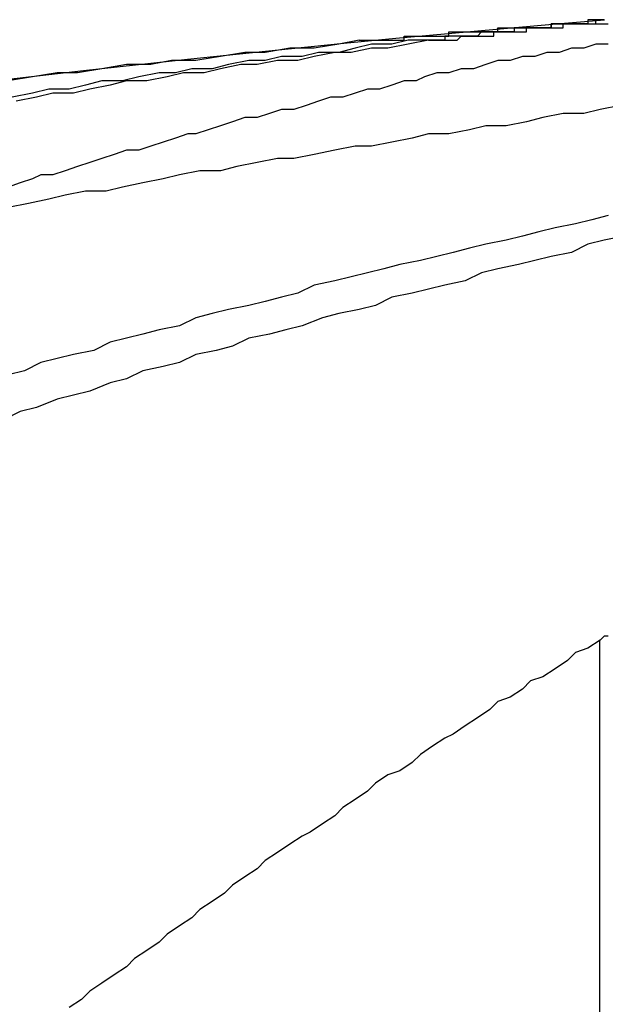
# Model space of a CAD drawing. Extents: x 2.5 to 71.5, y 2.7 to 44.7.
# Drawn here: x 15.9 to 15.9, y 14.1 to 14.2 of the extents above; entities that cross this region are included whole.
import ezdxf

# ---------------------------------------------------------------- set-up
doc = ezdxf.new("R2010")
doc.units = 0
doc.header["$LTSCALE"] = 4.3
doc.linetypes.add('DASHED', pattern=[0.2067, 0.1654, -0.0413])
doc.layers.add('HIDDEN__ANSI_', color=7, linetype='DASHED')
doc.layers.add('VISIBLE__ANSI_', color=7, linetype='CONTINUOUS')

msp = doc.modelspace()

# ---------------------------------------------------------------- linework, layer by layer
at = {"layer": 'HIDDEN__ANSI_'}
msp.add_line((15.890585, 14.150297), (15.890585, 14.104461), dxfattribs=at)
for points in [[(15.8847, 14.165, 0), (15.8848, 14.165, 0), (15.8848, 14.165, 0), (15.8848, 14.165, 0), (15.8849, 14.165, 0), (15.8849, 14.165, 0), (15.885, 14.165, 0), (15.885, 14.165, 0), (15.885, 14.165, 0), (15.8851, 14.165, 0), (15.8851, 14.165, 0), (15.8851, 14.165, 0), (15.8852, 14.165, 0), (15.8852, 14.165, 0), (15.8853, 14.165, 0), (15.8853, 14.165, 0), (15.8853, 14.165, 0), (15.8854, 14.165, 0), (15.8854, 14.165, 0), (15.8854, 14.165, 0), (15.8855, 14.165, 0), (15.8855, 14.165, 0), (15.8855, 14.165, 0), (15.8856, 14.165, 0), (15.8856, 14.165, 0), (15.8857, 14.165, 0), (15.8857, 14.165, 0), (15.8857, 14.165, 0), (15.8858, 14.165, 0), (15.8858, 14.1651, 0), (15.8858, 14.1651, 0), (15.8859, 14.1651, 0), (15.8859, 14.1651, 0), (15.8859, 14.1651, 0), (15.886, 14.1651, 0), (15.886, 14.1651, 0), (15.8861, 14.1651, 0), (15.8861, 14.1651, 0), (15.8861, 14.1651, 0), (15.8862, 14.1651, 0), (15.8862, 14.1651, 0), (15.8862, 14.1651, 0), (15.8863, 14.1651, 0), (15.8863, 14.1651, 0), (15.8863, 14.1651, 0), (15.8864, 14.1651, 0), (15.8864, 14.1651, 0), (15.8864, 14.1651, 0), (15.8865, 14.1651, 0), (15.8865, 14.1651, 0), (15.8866, 14.1651, 0), (15.8866, 14.1651, 0), (15.8866, 14.1651, 0), (15.8867, 14.1651, 0), (15.8867, 14.1651, 0), (15.8867, 14.1651, 0), (15.8868, 14.1651, 0), (15.8868, 14.1651, 0), (15.8868, 14.1651, 0), (15.8869, 14.1651, 0), (15.8869, 14.1652, 0), (15.8869, 14.1652, 0), (15.887, 14.1652, 0), (15.887, 14.1652, 0), (15.887, 14.1652, 0), (15.8871, 14.1652, 0), (15.8871, 14.1652, 0), (15.8871, 14.1652, 0), (15.8872, 14.1652, 0), (15.8872, 14.1652, 0), (15.8873, 14.1652, 0), (15.8873, 14.1652, 0), (15.8873, 14.1652, 0), (15.8874, 14.1652, 0), (15.8874, 14.1652, 0), (15.8874, 14.1652, 0), (15.8875, 14.1652, 0), (15.8875, 14.1652, 0), (15.8875, 14.1652, 0), (15.8876, 14.1652, 0), (15.8876, 14.1652, 0), (15.8876, 14.1652, 0), (15.8877, 14.1652, 0), (15.8877, 14.1652, 0), (15.8877, 14.1652, 0), (15.8878, 14.1652, 0), (15.8878, 14.1652, 0), (15.8878, 14.1652, 0), (15.8879, 14.1652, 0), (15.8879, 14.1652, 0), (15.8879, 14.1652, 0), (15.888, 14.1652, 0), (15.888, 14.1652, 0), (15.888, 14.1652, 0), (15.8881, 14.1652, 0), (15.8881, 14.1653, 0), (15.8881, 14.1653, 0), (15.8882, 14.1653, 0), (15.8882, 14.1653, 0), (15.8882, 14.1653, 0), (15.8882, 14.1653, 0), (15.8883, 14.1653, 0), (15.8883, 14.1653, 0), (15.8883, 14.1653, 0), (15.8884, 14.1653, 0), (15.8884, 14.1653, 0), (15.8884, 14.1653, 0), (15.8885, 14.1653, 0), (15.8885, 14.1653, 0), (15.8885, 14.1653, 0), (15.8886, 14.1653, 0), (15.8886, 14.1653, 0), (15.8886, 14.1653, 0), (15.8887, 14.1653, 0), (15.8887, 14.1653, 0), (15.8887, 14.1653, 0), (15.8888, 14.1653, 0), (15.8888, 14.1653, 0), (15.8888, 14.1653, 0), (15.8888, 14.1653, 0), (15.8889, 14.1653, 0), (15.8889, 14.1653, 0), (15.8889, 14.1653, 0), (15.889, 14.1653, 0), (15.889, 14.1653, 0), (15.889, 14.1653, 0), (15.8891, 14.1653, 0), (15.8891, 14.1653, 0), (15.8891, 14.1653, 0), (15.8891, 14.1653, 0), (15.8892, 14.1653, 0), (15.8892, 14.1653, 0), (15.8892, 14.1653, 0), (15.8893, 14.1653, 0), (15.8893, 14.1653, 0), (15.8893, 14.1653, 0), (15.8893, 14.1653, 0), (15.8894, 14.1653, 0), (15.8894, 14.1654, 0), (15.8894, 14.1654, 0), (15.8895, 14.1654, 0), (15.8895, 14.1654, 0), (15.8895, 14.1654, 0), (15.8895, 14.1654, 0), (15.8896, 14.1654, 0), (15.8896, 14.1654, 0), (15.8896, 14.1654, 0), (15.8897, 14.1654, 0), (15.8897, 14.1654, 0), (15.8897, 14.1654, 0), (15.8897, 14.1654, 0), (15.8898, 14.1654, 0), (15.8898, 14.1654, 0), (15.8898, 14.1654, 0), (15.8898, 14.1654, 0), (15.8899, 14.1654, 0), (15.8899, 14.1654, 0), (15.8899, 14.1654, 0), (15.8899, 14.1654, 0), (15.89, 14.1654, 0), (15.89, 14.1654, 0), (15.89, 14.1654, 0), (15.89, 14.1654, 0), (15.8901, 14.1654, 0), (15.8901, 14.1654, 0), (15.8901, 14.1654, 0), (15.8902, 14.1654, 0), (15.8902, 14.1654, 0), (15.8902, 14.1654, 0), (15.8902, 14.1654, 0), (15.8903, 14.1654, 0), (15.8903, 14.1654, 0), (15.8903, 14.1654, 0), (15.8903, 14.1654, 0), (15.8903, 14.1654, 0), (15.8904, 14.1654, 0), (15.8904, 14.1654, 0), (15.8904, 14.1654, 0), (15.8904, 14.1654, 0), (15.8905, 14.1654, 0), (15.8905, 14.1654, 0), (15.8905, 14.1654, 0), (15.8905, 14.1654, 0), (15.8906, 14.1654, 0), (15.8906, 14.1654, 0), (15.8906, 14.1654, 0), (15.8906, 14.1654, 0), (15.8907, 14.1654, 0), (15.8907, 14.1654, 0), (15.8907, 14.1654, 0), (15.8907, 14.1654, 0), (15.8907, 14.1654, 0)], [(15.8864, 14.165, 0), (15.8864, 14.165, 0), (15.8864, 14.165, 0), (15.8865, 14.165, 0), (15.8865, 14.165, 0), (15.8865, 14.165, 0), (15.8865, 14.165, 0), (15.8866, 14.165, 0), (15.8866, 14.165, 0), (15.8866, 14.165, 0), (15.8867, 14.165, 0), (15.8867, 14.165, 0), (15.8867, 14.165, 0), (15.8868, 14.165, 0), (15.8868, 14.165, 0), (15.8868, 14.165, 0), (15.8868, 14.165, 0), (15.8869, 14.165, 0), (15.8869, 14.165, 0), (15.8869, 14.165, 0), (15.887, 14.165, 0), (15.887, 14.165, 0), (15.887, 14.165, 0), (15.8871, 14.165, 0), (15.8871, 14.165, 0), (15.8871, 14.165, 0), (15.8871, 14.165, 0), (15.8872, 14.1651, 0), (15.8872, 14.1651, 0), (15.8872, 14.1651, 0), (15.8873, 14.1651, 0), (15.8873, 14.1651, 0), (15.8873, 14.1651, 0), (15.8873, 14.1651, 0), (15.8874, 14.1651, 0), (15.8874, 14.1651, 0), (15.8874, 14.1651, 0), (15.8875, 14.1651, 0), (15.8875, 14.1651, 0), (15.8875, 14.1651, 0), (15.8875, 14.1651, 0), (15.8876, 14.1651, 0), (15.8876, 14.1651, 0), (15.8876, 14.1651, 0), (15.8877, 14.1651, 0), (15.8877, 14.1651, 0), (15.8877, 14.1651, 0), (15.8877, 14.1651, 0), (15.8878, 14.1651, 0), (15.8878, 14.1651, 0), (15.8878, 14.1651, 0), (15.8879, 14.1651, 0), (15.8879, 14.1651, 0), (15.8879, 14.1651, 0), (15.8879, 14.1651, 0), (15.888, 14.1651, 0), (15.888, 14.1651, 0), (15.888, 14.1652, 0), (15.888, 14.1652, 0), (15.8881, 14.1652, 0), (15.8881, 14.1652, 0), (15.8881, 14.1652, 0), (15.8881, 14.1652, 0), (15.8882, 14.1652, 0), (15.8882, 14.1652, 0), (15.8882, 14.1652, 0), (15.8883, 14.1652, 0), (15.8883, 14.1652, 0), (15.8883, 14.1652, 0), (15.8883, 14.1652, 0), (15.8884, 14.1652, 0), (15.8884, 14.1652, 0), (15.8884, 14.1652, 0), (15.8884, 14.1652, 0), (15.8885, 14.1652, 0), (15.8885, 14.1652, 0), (15.8885, 14.1652, 0), (15.8885, 14.1652, 0), (15.8886, 14.1652, 0), (15.8886, 14.1652, 0), (15.8886, 14.1652, 0), (15.8886, 14.1652, 0), (15.8886, 14.1652, 0), (15.8887, 14.1652, 0), (15.8887, 14.1652, 0), (15.8887, 14.1652, 0), (15.8887, 14.1652, 0), (15.8888, 14.1652, 0), (15.8888, 14.1652, 0), (15.8888, 14.1652, 0), (15.8888, 14.1653, 0), (15.8889, 14.1653, 0), (15.8889, 14.1653, 0), (15.8889, 14.1653, 0), (15.8889, 14.1653, 0), (15.8889, 14.1653, 0), (15.889, 14.1653, 0), (15.889, 14.1653, 0), (15.889, 14.1653, 0), (15.889, 14.1653, 0), (15.8891, 14.1653, 0), (15.8891, 14.1653, 0), (15.8891, 14.1653, 0), (15.8891, 14.1653, 0), (15.8891, 14.1653, 0), (15.8892, 14.1653, 0), (15.8892, 14.1653, 0), (15.8892, 14.1653, 0), (15.8892, 14.1653, 0), (15.8892, 14.1653, 0), (15.8893, 14.1653, 0), (15.8893, 14.1653, 0), (15.8893, 14.1653, 0), (15.8893, 14.1653, 0), (15.8893, 14.1653, 0), (15.8894, 14.1653, 0), (15.8894, 14.1653, 0), (15.8894, 14.1653, 0), (15.8894, 14.1653, 0), (15.8894, 14.1653, 0), (15.8895, 14.1653, 0), (15.8895, 14.1653, 0), (15.8895, 14.1653, 0), (15.8895, 14.1653, 0), (15.8895, 14.1653, 0), (15.8896, 14.1653, 0), (15.8896, 14.1653, 0), (15.8896, 14.1653, 0), (15.8896, 14.1653, 0), (15.8896, 14.1653, 0), (15.8897, 14.1653, 0), (15.8897, 14.1654, 0), (15.8897, 14.1654, 0), (15.8897, 14.1654, 0), (15.8897, 14.1654, 0), (15.8897, 14.1654, 0), (15.8898, 14.1654, 0), (15.8898, 14.1654, 0), (15.8898, 14.1654, 0), (15.8898, 14.1654, 0), (15.8898, 14.1654, 0), (15.8898, 14.1654, 0), (15.8899, 14.1654, 0), (15.8899, 14.1654, 0), (15.8899, 14.1654, 0), (15.8899, 14.1654, 0), (15.8899, 14.1654, 0), (15.8899, 14.1654, 0), (15.8899, 14.1654, 0), (15.89, 14.1654, 0), (15.89, 14.1654, 0), (15.89, 14.1654, 0), (15.89, 14.1654, 0), (15.89, 14.1654, 0), (15.89, 14.1654, 0), (15.89, 14.1654, 0), (15.8901, 14.1654, 0), (15.8901, 14.1654, 0), (15.8901, 14.1654, 0), (15.8901, 14.1654, 0), (15.8901, 14.1654, 0), (15.8901, 14.1654, 0), (15.8901, 14.1654, 0), (15.8902, 14.1654, 0), (15.8902, 14.1654, 0), (15.8902, 14.1654, 0), (15.8902, 14.1654, 0), (15.8902, 14.1654, 0), (15.8902, 14.1654, 0), (15.8902, 14.1654, 0), (15.8902, 14.1654, 0), (15.8903, 14.1654, 0), (15.8903, 14.1654, 0), (15.8903, 14.1654, 0), (15.8903, 14.1654, 0), (15.8903, 14.1654, 0), (15.8903, 14.1654, 0), (15.8903, 14.1654, 0), (15.8903, 14.1654, 0), (15.8903, 14.1654, 0), (15.8904, 14.1654, 0), (15.8904, 14.1654, 0), (15.8904, 14.1654, 0), (15.8904, 14.1654, 0), (15.8904, 14.1654, 0), (15.8904, 14.1654, 0), (15.8904, 14.1654, 0), (15.8904, 14.1654, 0), (15.8904, 14.1654, 0), (15.8904, 14.1654, 0), (15.8905, 14.1654, 0), (15.8905, 14.1655, 0), (15.8905, 14.1655, 0), (15.8905, 14.1655, 0), (15.8905, 14.1655, 0), (15.8905, 14.1655, 0), (15.8905, 14.1655, 0), (15.8905, 14.1655, 0), (15.8905, 14.1655, 0), (15.8905, 14.1655, 0), (15.8905, 14.1655, 0), (15.8905, 14.1655, 0), (15.8906, 14.1655, 0), (15.8906, 14.1655, 0), (15.8906, 14.1655, 0), (15.8906, 14.1655, 0), (15.8906, 14.1655, 0), (15.8906, 14.1655, 0), (15.8906, 14.1655, 0), (15.8906, 14.1655, 0), (15.8906, 14.1655, 0), (15.8906, 14.1655, 0), (15.8906, 14.1655, 0), (15.8906, 14.1655, 0), (15.8906, 14.1655, 0), (15.8906, 14.1655, 0), (15.8906, 14.1655, 0), (15.8906, 14.1655, 0), (15.8907, 14.1655, 0), (15.8907, 14.1655, 0), (15.8907, 14.1655, 0), (15.8907, 14.1655, 0), (15.8907, 14.1655, 0), (15.8907, 14.1655, 0), (15.8907, 14.1655, 0), (15.8907, 14.1655, 0), (15.8907, 14.1655, 0), (15.8907, 14.1655, 0), (15.8907, 14.1655, 0), (15.8907, 14.1655, 0), (15.8907, 14.1655, 0), (15.8907, 14.1655, 0), (15.8907, 14.1655, 0), (15.8907, 14.1655, 0), (15.8907, 14.1655, 0), (15.8907, 14.1655, 0), (15.8907, 14.1655, 0), (15.8907, 14.1655, 0), (15.8907, 14.1655, 0), (15.8907, 14.1655, 0), (15.8907, 14.1655, 0), (15.8907, 14.1655, 0), (15.8907, 14.1655, 0), (15.8907, 14.1655, 0), (15.8907, 14.1655, 0), (15.8907, 14.1655, 0), (15.8907, 14.1655, 0), (15.8907, 14.1655, 0), (15.8907, 14.1655, 0), (15.8907, 14.1655, 0), (15.8907, 14.1655, 0), (15.8907, 14.1655, 0), (15.8907, 14.1655, 0), (15.8907, 14.1655, 0), (15.8907, 14.1655, 0), (15.8907, 14.1655, 0)], [(15.8847, 14.165, 0), (15.8842, 14.1649, 0), (15.8836, 14.1648, 0), (15.883, 14.1648, 0), (15.8824, 14.1647, 0), (15.8819, 14.1647, 0), (15.8813, 14.1646, 0), (15.8807, 14.1645, 0), (15.8801, 14.1645, 0), (15.8796, 14.1644, 0), (15.879, 14.1644, 0), (15.8784, 14.1643, 0), (15.8778, 14.1642, 0), (15.8773, 14.1642, 0), (15.8767, 14.1641, 0), (15.8761, 14.164, 0)], [(15.8908, 14.1649, 0), (15.8905, 14.1649, 0), (15.8902, 14.1648, 0), (15.8899, 14.1648, 0), (15.8896, 14.1647, 0), (15.8893, 14.1647, 0), (15.889, 14.1646, 0), (15.8887, 14.1646, 0), (15.8884, 14.1645, 0), (15.8881, 14.1645, 0), (15.8878, 14.1644, 0), (15.8875, 14.1643, 0), (15.8872, 14.1643, 0), (15.8869, 14.1642, 0), (15.8866, 14.1642, 0), (15.8863, 14.1641, 0), (15.8861, 14.164, 0), (15.8858, 14.164, 0), (15.8855, 14.1639, 0), (15.8852, 14.1638, 0), (15.8849, 14.1638, 0), (15.8846, 14.1637, 0), (15.8843, 14.1636, 0), (15.884, 14.1636, 0), (15.8837, 14.1635, 0), (15.8834, 14.1634, 0), (15.8831, 14.1633, 0), (15.8828, 14.1633, 0), (15.8825, 14.1632, 0), (15.8822, 14.1631, 0), (15.8819, 14.1631, 0), (15.8816, 14.163, 0), (15.8813, 14.1629, 0), (15.881, 14.1628, 0), (15.8807, 14.1627, 0), (15.8805, 14.1627, 0), (15.8802, 14.1626, 0), (15.8799, 14.1625, 0), (15.8796, 14.1624, 0), (15.8793, 14.1623, 0), (15.879, 14.1623, 0), (15.8787, 14.1622, 0), (15.8784, 14.1621, 0), (15.8781, 14.162, 0), (15.8778, 14.1619, 0), (15.8775, 14.1618, 0), (15.8772, 14.1617, 0), (15.8769, 14.1617, 0), (15.8767, 14.1616, 0), (15.8764, 14.1615, 0), (15.8761, 14.1614, 0)], [(15.8864, 14.165, 0), (15.8859, 14.1649, 0), (15.8854, 14.1648, 0), (15.885, 14.1648, 0), (15.8845, 14.1647, 0), (15.8841, 14.1647, 0), (15.8836, 14.1646, 0), (15.8832, 14.1645, 0), (15.8827, 14.1645, 0), (15.8822, 14.1644, 0), (15.8818, 14.1644, 0), (15.8813, 14.1643, 0), (15.8809, 14.1642, 0), (15.8804, 14.1642, 0), (15.88, 14.1641, 0), (15.8795, 14.164, 0), (15.879, 14.164, 0), (15.8786, 14.1639, 0), (15.8781, 14.1638, 0), (15.8777, 14.1637, 0), (15.8772, 14.1637, 0), (15.8768, 14.1636, 0), (15.8763, 14.1635, 0)], [(15.8911, 14.1634, 0), (15.8906, 14.1633, 0), (15.8902, 14.1632, 0), (15.8897, 14.1632, 0), (15.8892, 14.1631, 0), (15.8888, 14.163, 0), (15.8883, 14.1629, 0), (15.8878, 14.1629, 0), (15.8874, 14.1628, 0), (15.8869, 14.1627, 0), (15.8864, 14.1627, 0), (15.886, 14.1626, 0), (15.8855, 14.1625, 0), (15.885, 14.1624, 0), (15.8846, 14.1624, 0), (15.8841, 14.1623, 0), (15.8836, 14.1622, 0), (15.8831, 14.1621, 0), (15.8827, 14.1621, 0), (15.8822, 14.162, 0), (15.8817, 14.1619, 0), (15.8813, 14.1618, 0), (15.8808, 14.1618, 0), (15.8803, 14.1617, 0), (15.8799, 14.1616, 0), (15.8794, 14.1615, 0), (15.8789, 14.1614, 0), (15.8785, 14.1613, 0), (15.878, 14.1613, 0), (15.8775, 14.1612, 0), (15.8771, 14.1611, 0), (15.8766, 14.161, 0), (15.8761, 14.1609, 0)], [(15.8912, 14.1602, 0), (15.8907, 14.1601, 0), (15.8903, 14.16, 0), (15.8899, 14.1598, 0), (15.8894, 14.1597, 0), (15.889, 14.1596, 0), (15.8886, 14.1595, 0), (15.8881, 14.1594, 0), (15.8877, 14.1593, 0), (15.8873, 14.1591, 0), (15.8868, 14.159, 0), (15.8864, 14.1589, 0), (15.886, 14.1588, 0), (15.8855, 14.1587, 0), (15.8851, 14.1585, 0), (15.8847, 14.1584, 0), (15.8842, 14.1583, 0), (15.8838, 14.1582, 0), (15.8833, 14.158, 0), (15.8829, 14.1579, 0), (15.8825, 14.1578, 0), (15.882, 14.1577, 0), (15.8816, 14.1575, 0), (15.8812, 14.1574, 0), (15.8807, 14.1573, 0), (15.8803, 14.1571, 0), (15.8799, 14.157, 0), (15.8794, 14.1569, 0), (15.879, 14.1567, 0), (15.8786, 14.1566, 0), (15.8781, 14.1564, 0), (15.8777, 14.1563, 0), (15.8773, 14.1562, 0), (15.8768, 14.156, 0), (15.8764, 14.1559, 0), (15.876, 14.1557, 0)], [(15.8906, 14.1503, 0), (15.8903, 14.1501, 0), (15.89, 14.15, 0), (15.8898, 14.1498, 0), (15.8895, 14.1496, 0), (15.8892, 14.1494, 0), (15.8889, 14.1493, 0), (15.8887, 14.1491, 0), (15.8884, 14.1489, 0), (15.8881, 14.1488, 0), (15.8879, 14.1486, 0), (15.8876, 14.1484, 0), (15.8873, 14.1482, 0), (15.887, 14.148, 0), (15.8868, 14.1479, 0), (15.8865, 14.1477, 0), (15.8862, 14.1475, 0), (15.886, 14.1473, 0), (15.8857, 14.1471, 0), (15.8854, 14.147, 0), (15.8851, 14.1468, 0), (15.8849, 14.1466, 0), (15.8846, 14.1464, 0), (15.8843, 14.1462, 0), (15.8841, 14.146, 0), (15.8838, 14.1458, 0), (15.8835, 14.1456, 0), (15.8833, 14.1455, 0), (15.883, 14.1453, 0), (15.8827, 14.1451, 0), (15.8824, 14.1449, 0), (15.8822, 14.1447, 0), (15.8819, 14.1445, 0), (15.8816, 14.1443, 0), (15.8814, 14.1441, 0), (15.8811, 14.1439, 0), (15.8808, 14.1437, 0), (15.8806, 14.1435, 0), (15.8803, 14.1433, 0), (15.88, 14.1431, 0), (15.8798, 14.1429, 0), (15.8795, 14.1427, 0), (15.8792, 14.1425, 0), (15.879, 14.1423, 0), (15.8787, 14.1421, 0), (15.8784, 14.1419, 0), (15.8781, 14.1417, 0), (15.8779, 14.1415, 0), (15.8776, 14.1413, 0)], [(15.8908, 14.1504, 0), (15.8907, 14.1504, 0), (15.8907, 14.1504, 0), (15.8907, 14.1504, 0), (15.8907, 14.1504, 0), (15.8907, 14.1504, 0), (15.8907, 14.1504, 0), (15.8907, 14.1504, 0), (15.8906, 14.1503, 0), (15.8906, 14.1503, 0), (15.8906, 14.1503, 0), (15.8906, 14.1503, 0), (15.8906, 14.1503, 0)]]:
    msp.add_polyline3d(points, dxfattribs=at)
at = {"layer": 'VISIBLE__ANSI_'}
for points in [[(15.8907, 14.1655, 0), (15.8907, 14.1655, 0), (15.8907, 14.1655, 0), (15.8907, 14.1655, 0), (15.8907, 14.1655, 0), (15.8907, 14.1655, 0), (15.8907, 14.1655, 0), (15.8907, 14.1655, 0), (15.8907, 14.1655, 0), (15.8907, 14.1655, 0), (15.8907, 14.1655, 0), (15.8907, 14.1655, 0), (15.8907, 14.1655, 0), (15.8907, 14.1655, 0), (15.8907, 14.1655, 0), (15.8907, 14.1655, 0), (15.8907, 14.1655, 0), (15.8907, 14.1655, 0), (15.8907, 14.1655, 0), (15.8907, 14.1655, 0), (15.8907, 14.1655, 0), (15.8907, 14.1655, 0), (15.8907, 14.1655, 0), (15.8907, 14.1655, 0), (15.8907, 14.1655, 0), (15.8907, 14.1655, 0), (15.8907, 14.1655, 0), (15.8907, 14.1655, 0), (15.8907, 14.1655, 0), (15.8907, 14.1655, 0), (15.8907, 14.1655, 0), (15.8907, 14.1655, 0), (15.8907, 14.1655, 0), (15.8907, 14.1655, 0), (15.8907, 14.1655, 0), (15.8907, 14.1655, 0), (15.8906, 14.1655, 0), (15.8906, 14.1655, 0), (15.8906, 14.1655, 0), (15.8906, 14.1655, 0), (15.8906, 14.1655, 0), (15.8906, 14.1655, 0), (15.8906, 14.1655, 0), (15.8906, 14.1655, 0), (15.8906, 14.1655, 0), (15.8906, 14.1655, 0), (15.8906, 14.1655, 0), (15.8906, 14.1655, 0), (15.8906, 14.1655, 0), (15.8906, 14.1655, 0), (15.8906, 14.1655, 0), (15.8905, 14.1655, 0), (15.8905, 14.1655, 0), (15.8905, 14.1655, 0), (15.8905, 14.1655, 0), (15.8905, 14.1655, 0), (15.8905, 14.1655, 0), (15.8905, 14.1655, 0), (15.8905, 14.1655, 0), (15.8905, 14.1655, 0), (15.8905, 14.1655, 0), (15.8905, 14.1655, 0), (15.8904, 14.1655, 0), (15.8904, 14.1655, 0), (15.8904, 14.1655, 0), (15.8904, 14.1655, 0), (15.8904, 14.1655, 0), (15.8904, 14.1655, 0), (15.8904, 14.1655, 0), (15.8904, 14.1655, 0), (15.8904, 14.1655, 0), (15.8904, 14.1655, 0), (15.8903, 14.1655, 0), (15.8903, 14.1655, 0), (15.8903, 14.1654, 0), (15.8903, 14.1654, 0), (15.8903, 14.1654, 0), (15.8903, 14.1654, 0), (15.8903, 14.1654, 0), (15.8903, 14.1654, 0), (15.8902, 14.1654, 0), (15.8902, 14.1654, 0), (15.8902, 14.1654, 0), (15.8902, 14.1654, 0), (15.8902, 14.1654, 0), (15.8902, 14.1654, 0), (15.8902, 14.1654, 0), (15.8902, 14.1654, 0), (15.8901, 14.1654, 0), (15.8901, 14.1654, 0), (15.8901, 14.1654, 0), (15.8901, 14.1654, 0), (15.8901, 14.1654, 0), (15.8901, 14.1654, 0), (15.8901, 14.1654, 0), (15.89, 14.1654, 0), (15.89, 14.1654, 0), (15.89, 14.1654, 0), (15.89, 14.1654, 0), (15.89, 14.1654, 0), (15.89, 14.1654, 0), (15.8899, 14.1654, 0), (15.8899, 14.1654, 0), (15.8899, 14.1654, 0), (15.8899, 14.1654, 0), (15.8899, 14.1654, 0), (15.8899, 14.1654, 0), (15.8899, 14.1654, 0), (15.8898, 14.1654, 0), (15.8898, 14.1654, 0), (15.8898, 14.1654, 0), (15.8898, 14.1654, 0), (15.8898, 14.1654, 0), (15.8897, 14.1654, 0), (15.8897, 14.1654, 0), (15.8897, 14.1654, 0), (15.8897, 14.1654, 0), (15.8897, 14.1654, 0), (15.8897, 14.1654, 0), (15.8896, 14.1654, 0), (15.8896, 14.1654, 0), (15.8896, 14.1654, 0), (15.8896, 14.1654, 0), (15.8896, 14.1654, 0), (15.8895, 14.1654, 0), (15.8895, 14.1654, 0), (15.8895, 14.1654, 0), (15.8895, 14.1654, 0), (15.8895, 14.1654, 0), (15.8894, 14.1654, 0), (15.8894, 14.1654, 0), (15.8894, 14.1653, 0), (15.8894, 14.1653, 0), (15.8894, 14.1653, 0), (15.8893, 14.1653, 0), (15.8893, 14.1653, 0), (15.8893, 14.1653, 0), (15.8893, 14.1653, 0), (15.8893, 14.1653, 0), (15.8892, 14.1653, 0), (15.8892, 14.1653, 0), (15.8892, 14.1653, 0), (15.8892, 14.1653, 0), (15.8891, 14.1653, 0), (15.8891, 14.1653, 0), (15.8891, 14.1653, 0), (15.8891, 14.1653, 0), (15.8891, 14.1653, 0), (15.889, 14.1653, 0), (15.889, 14.1653, 0), (15.889, 14.1653, 0), (15.889, 14.1653, 0), (15.8889, 14.1653, 0), (15.8889, 14.1653, 0), (15.8889, 14.1653, 0), (15.8889, 14.1653, 0), (15.8888, 14.1653, 0), (15.8888, 14.1653, 0), (15.8888, 14.1653, 0), (15.8888, 14.1653, 0), (15.8887, 14.1653, 0), (15.8887, 14.1653, 0), (15.8887, 14.1653, 0), (15.8887, 14.1653, 0), (15.8886, 14.1653, 0), (15.8886, 14.1653, 0), (15.8886, 14.1653, 0), (15.8886, 14.1653, 0), (15.8885, 14.1653, 0), (15.8885, 14.1652, 0), (15.8885, 14.1652, 0), (15.8885, 14.1652, 0), (15.8884, 14.1652, 0), (15.8884, 14.1652, 0), (15.8884, 14.1652, 0), (15.8884, 14.1652, 0), (15.8883, 14.1652, 0), (15.8883, 14.1652, 0), (15.8883, 14.1652, 0), (15.8883, 14.1652, 0), (15.8882, 14.1652, 0), (15.8882, 14.1652, 0), (15.8882, 14.1652, 0), (15.8881, 14.1652, 0), (15.8881, 14.1652, 0), (15.8881, 14.1652, 0), (15.8881, 14.1652, 0), (15.888, 14.1652, 0), (15.888, 14.1652, 0), (15.888, 14.1652, 0), (15.888, 14.1652, 0), (15.8879, 14.1652, 0), (15.8879, 14.1652, 0), (15.8879, 14.1652, 0), (15.8878, 14.1652, 0), (15.8878, 14.1652, 0), (15.8878, 14.1652, 0), (15.8878, 14.1652, 0), (15.8877, 14.1652, 0), (15.8877, 14.1652, 0), (15.8877, 14.1652, 0), (15.8876, 14.1651, 0), (15.8876, 14.1651, 0), (15.8876, 14.1651, 0), (15.8875, 14.1651, 0), (15.8875, 14.1651, 0), (15.8875, 14.1651, 0), (15.8875, 14.1651, 0), (15.8874, 14.1651, 0), (15.8874, 14.1651, 0), (15.8874, 14.1651, 0), (15.8873, 14.1651, 0), (15.8873, 14.1651, 0), (15.8873, 14.1651, 0), (15.8872, 14.1651, 0), (15.8872, 14.1651, 0), (15.8872, 14.1651, 0), (15.8872, 14.1651, 0), (15.8871, 14.1651, 0), (15.8871, 14.1651, 0), (15.8871, 14.1651, 0), (15.887, 14.1651, 0), (15.887, 14.1651, 0), (15.887, 14.1651, 0), (15.8869, 14.1651, 0), (15.8869, 14.1651, 0), (15.8869, 14.1651, 0), (15.8868, 14.1651, 0), (15.8868, 14.1651, 0), (15.8868, 14.1651, 0), (15.8868, 14.165, 0), (15.8867, 14.165, 0), (15.8867, 14.165, 0), (15.8867, 14.165, 0), (15.8866, 14.165, 0), (15.8866, 14.165, 0), (15.8866, 14.165, 0), (15.8865, 14.165, 0), (15.8865, 14.165, 0), (15.8865, 14.165, 0), (15.8864, 14.165, 0), (15.8864, 14.165, 0), (15.8864, 14.165, 0), (15.8863, 14.165, 0), (15.8863, 14.165, 0), (15.8863, 14.165, 0), (15.8862, 14.165, 0), (15.8862, 14.165, 0), (15.8862, 14.165, 0), (15.8861, 14.165, 0), (15.8861, 14.165, 0), (15.8861, 14.165, 0), (15.886, 14.165, 0), (15.886, 14.165, 0), (15.886, 14.165, 0), (15.8859, 14.165, 0)], [(15.8907, 14.1654, 0), (15.8908, 14.1654, 0)], [(15.8859, 14.165, 0), (15.8855, 14.1649, 0), (15.885, 14.1649, 0), (15.8846, 14.1648, 0), (15.8842, 14.1647, 0), (15.8837, 14.1647, 0), (15.8833, 14.1646, 0), (15.8828, 14.1646, 0), (15.8824, 14.1645, 0), (15.882, 14.1645, 0), (15.8815, 14.1644, 0), (15.8811, 14.1643, 0), (15.8806, 14.1643, 0), (15.8802, 14.1642, 0), (15.8798, 14.1642, 0), (15.8793, 14.1641, 0), (15.8789, 14.164, 0), (15.8784, 14.164, 0), (15.878, 14.1639, 0), (15.8776, 14.1638, 0), (15.8771, 14.1638, 0), (15.8767, 14.1637, 0), (15.8762, 14.1636, 0)], [(15.8908, 14.1607, 0), (15.8904, 14.1606, 0), (15.89, 14.1605, 0), (15.8895, 14.1604, 0), (15.8891, 14.1603, 0), (15.8887, 14.1602, 0), (15.8883, 14.1601, 0), (15.8878, 14.16, 0), (15.8874, 14.1599, 0), (15.887, 14.1598, 0), (15.8866, 14.1597, 0), (15.8862, 14.1596, 0), (15.8857, 14.1595, 0), (15.8853, 14.1594, 0), (15.8849, 14.1593, 0), (15.8845, 14.1592, 0), (15.8841, 14.1591, 0), (15.8836, 14.159, 0), (15.8832, 14.1588, 0), (15.8828, 14.1587, 0), (15.8824, 14.1586, 0), (15.882, 14.1585, 0), (15.8815, 14.1584, 0), (15.8811, 14.1583, 0), (15.8807, 14.1582, 0), (15.8803, 14.158, 0), (15.8798, 14.1579, 0), (15.8794, 14.1578, 0), (15.879, 14.1577, 0), (15.8786, 14.1576, 0), (15.8782, 14.1574, 0), (15.8777, 14.1573, 0), (15.8773, 14.1572, 0), (15.8769, 14.1571, 0), (15.8765, 14.1569, 0), (15.8761, 14.1568, 0)]]:
    msp.add_polyline3d(points, dxfattribs=at)
msp.add_arc((15.926458, 13.731972), 0.434989, 94.71375, 116.2919, dxfattribs=at)

doc.saveas('drawing.dxf')
